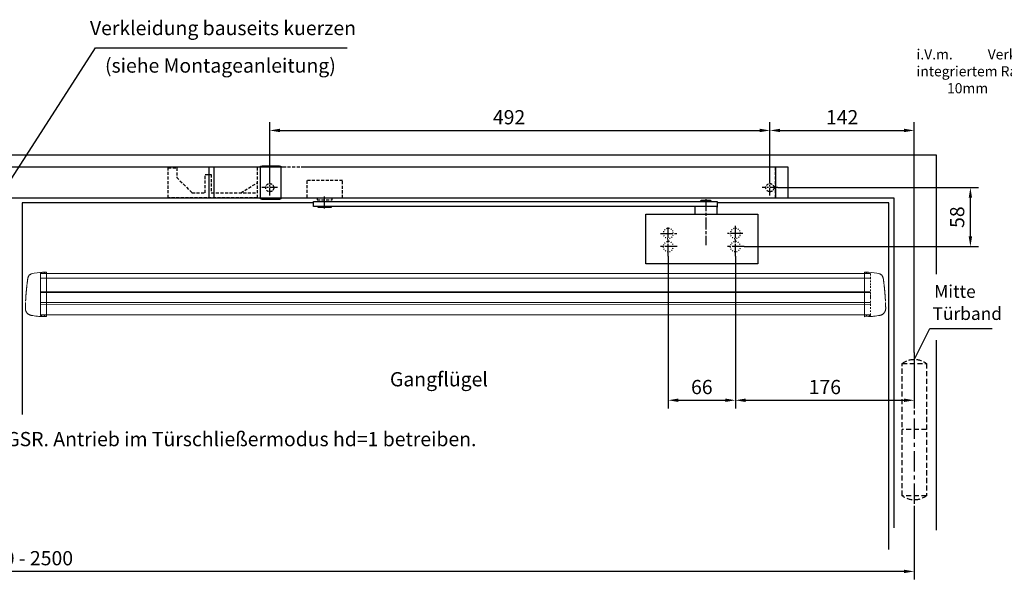
# Model space of a CAD drawing. Units: millimetres. Extents: x 0 to 2519, y 0 to 7731.
# Drawn here: x 1004 to 1972, y 475 to 1037 of the extents above; entities that cross this region are included whole.
import ezdxf
from ezdxf import colors
from ezdxf.entities.mleader import LeaderData, LeaderLine
from ezdxf.enums import TextEntityAlignment as Align
from ezdxf.math import Vec2, Vec3

# ---------------------------------------------------------------- set-up
doc = ezdxf.new("R2010")
doc.units = ezdxf.units.MM
for name, pattern in [('CENTERLINE', [30, 12, -1.5, 3, -1.5, 12]), ('HIDDEN', [4.5, 1.5, -1.5, 1.5]), ('MITTEX2', [4, 2.5, -0.5, 0.5, -0.5]), ('SHORT_DASH', [3, 0.75, -1.5, 0.75]), ('VERDECKTX2', [0.75, 0.5, -0.25])]:
    doc.linetypes.add(name, pattern=pattern)
for name, color, linetype in [('02_BEMASSUNG', 4, 'Continuous'), ('03_MITTELLINIE', 1, 'MITTEX2'), ('04_Verdeckt', 1, 'VERDECKTX2'), ('07_BESCHRIFTUNG', 2, 'Continuous'), ('09_BAU-VORGABE', 7, 'Continuous'), ('15_GSR', 5, 'Continuous'), ('16_Hebelarm', 3, 'Continuous'), ('2', 7, 'Continuous'), ('Konstruktion', 31, 'Continuous'), ('Normteile', 9, 'Continuous')]:
    doc.layers.add(name, color=color, linetype=linetype)
doc.styles.add('Bemassungstext (DORMA)', font='isocpeur.ttf')
doc.styles.get("Standard").update_dxf_attribs({"font": 'arial.ttf'})
doc.dimstyles.new('DORMA_M', dxfattribs={"dimtxt": 3.5, "dimasz": 2.5, "dimexe": 2, "dimexo": 0, "dimgap": 1.5, "dimtad": 1, "dimdec": 8, "dimtxsty": 'Bemassungstext (DORMA)', "dimcen": 0.1, "dimclrt": 256, "dimadec": 8, "dimazin": 2, "dimtfac": 1, "dimtdec": 8, "dimtmove": 0, "dimatfit": 3, "dimfxl": 1, "dimtolj": 1, "dimarcsym": 0})

# ---------------------------------------------------------------- blocks, each defined once
blk = doc.blocks.new('*D125')
at = {"layer": '02_BEMASSUNG', "color": 0, "linetype": 'Continuous', "lineweight": -2, "transparency": 16777216}
for p, q in [((133.8, 558.75), (133.8, 486.33)), ((1883.8, 558.75), (1883.8, 486.33)), ((1873.8, 494.33), (143.8, 494.33))]:
    blk.add_line(p, q, dxfattribs=at)
at = {"layer": '02_BEMASSUNG', "color": 0, "linetype": 'Continuous', "transparency": 16777216}
for points in [[(143.8, 495.99), (143.8, 492.66), (133.8, 494.33)], [(1873.8, 495.99), (1873.8, 492.66), (1883.8, 494.33)]]:
    blk.add_solid(points, dxfattribs=at)
at = {"layer": 'Defpoints', "color": 0, "linetype": 'Continuous', "transparency": 16777216}
for p in [(133.8, 558.75), (1883.8, 558.75), (133.8, 494.33)]:
    blk.add_point(p, dxfattribs=at)
at = {"layer": '02_BEMASSUNG', "linetype": 'Continuous', "transparency": 16777216, "insert": (1006.33, 507.33), "char_height": 14, "attachment_point": 5, "style": 'Bemassungstext (DORMA)'}
blk.add_mtext('\\A1;1500 - 2500', dxfattribs=at)
blk = doc.blocks.new('Proseure Stirndeckel Standard Frontansicht')
at = {"color": 7, "linetype": 'HIDDEN', "lineweight": 0}
for p, q in [((-14.77, 19.73), (-14.77, 19.73)), ((-5.8, 20.25), (0, 20.35)), ((-18.67, 14.29), (-18.63, 14.54)), ((-20.23, -0.23), (-20.23, -0.23)), ((-6, -20.75), (-6, -20.67)), ((-5.8, -21.15), (0, -21.26))]:
    blk.add_line(p, q, dxfattribs=at)
at = {"color": 7, "linetype": 'Continuous', "lineweight": 15}
for p, q in [((0, 21.42), (-4.05, 21.28)), ((0, 16.22), (0, 21.42)), ((-18.64, 14.45), (-18.67, 14.29)), ((-18.63, 14.56), (-18.65, 14.45)), ((0, 8.09), (0, 16.22)), ((0, 0), (0, 8.09)), ((0, -8.13), (0, 0)), ((0, -22.39), (0, -11.88)), ((-15.23, -21.1), (-15.23, -21.1)), ((-4.05, -22.25), (0, -22.39))]:
    blk.add_line(p, q, dxfattribs=at)
at = {"color": 7, "linetype": 'HIDDEN', "lineweight": 0}
for centre, start, end in [((-5.8, 20.05), 90.99999, 180), ((-5.8, -20.95), 180, 269)]:
    blk.add_arc(centre, 0.2, start, end, dxfattribs=at)
at = {"color": 7, "linetype": 'Continuous', "lineweight": 15}
for points, knots in [([(-17.04, 18.4), (-17.03, 18.4), (-16.89, 18.57), (-16.54, 18.86), (-16, 19.23), (-15.4, 19.53), (-14.98, 19.66), (-14.77, 19.73)], [0, 0, 0, 0, 0.004681, 0.253511, 0.502342, 0.751169, 1, 1, 1, 1]), ([(-19.8, 4.74), (-19.78, 4.93), (-19.74, 5.3), (-19.69, 5.85), (-19.63, 6.4), (-19.57, 6.94), (-19.51, 7.48), (-19.45, 8), (-19.38, 8.66), (-19.29, 9.42), (-19.19, 10.3), (-19.08, 11.15), (-19.01, 11.7), (-18.98, 11.98)], [0, 0, 0, 0, 0.07165, 0.1432, 0.21467, 0.286078, 0.357443, 0.428783, 0.500118, 0.625392, 0.750395, 0.87523, 1, 1, 1, 1]), ([(-18.98, 11.98), (-18.97, 12.06), (-18.95, 12.23), (-18.92, 12.47), (-18.89, 12.7), (-18.86, 12.92), (-18.82, 13.18), (-18.78, 13.46), (-18.74, 13.76), (-18.71, 14.04), (-18.68, 14.21), (-18.67, 14.29)], [0, 0, 0, 0, 0.089716, 0.17923, 0.268612, 0.357937, 0.447277, 0.585853, 0.72398, 0.861937, 1, 1, 1, 1]), ([(-18.63, 14.54), (-18.62, 14.65), (-18.57, 14.95), (-18.5, 15.29), (-18.45, 15.52), (-18.4, 15.77), (-18.36, 15.95), (-18.32, 16.11), (-18.31, 16.13), (-18.31, 16.14)], [0, 0, 0, 0, 0.113211, 0.30275, 0.416807, 0.486654, 0.66057, 0.830995, 1, 1, 1, 1]), ([(-17.03, 18.4), (-17.1, 18.33), (-17.24, 18.18), (-17.49, 17.85), (-17.75, 17.43), (-18.02, 16.9), (-18.27, 16.28), (-18.39, 15.8), (-18.45, 15.56)], [0, 0, 0, 0, 0.136299, 0.291906, 0.456395, 0.629601, 0.811063, 1, 1, 1, 1]), ([(-20.42, -2.74), (-20.4, -2.5), (-20.37, -2.03), (-20.32, -1.33), (-20.27, -0.64), (-20.21, 0.05), (-20.16, 0.74), (-20.1, 1.42), (-20.04, 2.09), (-19.98, 2.76), (-19.92, 3.43), (-19.86, 4.09), (-19.82, 4.52), (-19.8, 4.74)], [0, 0, 0, 0, 0.091317, 0.182512, 0.2736, 0.364593, 0.455504, 0.546346, 0.637134, 0.72788, 0.818597, 0.9093, 1, 1, 1, 1]), ([(-20.61, -5.84), (-20.61, -5.72), (-20.59, -5.48), (-20.57, -5.13), (-20.55, -4.78), (-20.53, -4.43), (-20.51, -4.09), (-20.49, -3.74), (-20.47, -3.41), (-20.44, -3.07), (-20.43, -2.85), (-20.42, -2.74)], [0, 0, 0, 0, 0.1117116, 0.2230617, 0.3341403, 0.445038, 0.5558457, 0.6666547, 0.7775561, 0.888641, 1, 1, 1, 1]), ([(0, -8.13), (0, -8.13), (0, -8.13), (0, -8.13), (0, -8.48), (0, -9.18), (0, -10.18), (0, -11.1), (0, -11.64), (0, -11.88)], [-0.000019, -0.000019, -0.000019, -0.000019, 0, 0, 0, 0.25, 0.5, 0.75, 1.000001, 1.000001, 1.000001, 1.000001]), ([(-20.93, -13.77), (-20.93, -13.83), (-20.93, -13.95), (-20.94, -14.11), (-20.94, -14.25), (-20.93, -14.4), (-20.93, -14.53), (-20.92, -14.66), (-20.91, -14.84), (-20.88, -15.13), (-20.83, -15.49), (-20.75, -15.87), (-20.64, -16.28), (-20.5, -16.69), (-20.33, -17.09), (-20.15, -17.47), (-19.94, -17.83), (-19.7, -18.21), (-19.39, -18.64), (-18.97, -19.11), (-18.44, -19.61), (-17.85, -20.05), (-17.21, -20.43), (-16.56, -20.74), (-15.89, -20.97), (-15.44, -21.06), (-15.23, -21.1)], [0, 0, 0, 0, 0.075937, 0.140936, 0.195078, 0.238501, 0.271498, 0.2873, 0.302323, 0.335032, 0.360781, 0.390784, 0.423949, 0.456842, 0.489289, 0.521222, 0.55258, 0.584725, 0.624146, 0.671581, 0.726803, 0.789349, 0.84064, 0.8952, 0.952485, 1, 1, 1, 1]), ([(-20.93, -13.8), (-20.93, -13.75), (-20.92, -13.61), (-20.92, -13.25), (-20.9, -12.73), (-20.88, -12.09), (-20.86, -11.32), (-20.83, -10.64), (-20.82, -10.19), (-20.81, -10.06)], [0, 0, 0, 0, 0.103038, 0.269505, 0.436173, 0.603155, 0.770429, 0.937964, 1, 1, 1, 1]), ([(-15.24, -21.11), (-14.23, -21.28), (-12.17, -21.65), (-9.27, -21.97), (-6.55, -22.18), (-4.88, -22.22), (-4.05, -22.25)], [0, 0, 0, 0, 0.272723, 0.555646, 0.777923, 1, 1, 1, 1])]:
    blk.add_open_spline(points, degree=3, knots=knots, dxfattribs=at)
blk.add_open_spline([(-4.05, 21.28), (-7.67, 21.2), (-11.28, 20.67), (-14.77, 19.73)], degree=3, dxfattribs=at)
at = {"color": 7, "linetype": 'HIDDEN', "lineweight": 0}
for points in [[(-6, 15.21), (-6, 18.32), (-6, 20.05), (-6, 20.05)], [(-6, 8.62), (-6, 11), (-6, 13.21), (-6, 15.21)], [(-6, -0.02), (-6, 2.99), (-6, 5.88), (-6, 8.62)], [(-6, -8.12), (-6, -5.31), (-6, -2.53), (-6, -0.02)], [(-6, -10.84), (-6, -10.13), (-6, -9.14), (-6, -8.12)], [(-6, -20.63), (-6, -19.61), (-6, -16.18), (-6, -10.84)], [(-5.99, -19.86), (-5.99, -19.7), (-5.99, -19.49), (-5.99, -19.23)]]:
    blk.add_open_spline(points, degree=3, dxfattribs=at)
for points, knots in [([(-20.81, -10.06), (-20.8, -9.86), (-20.78, -9.33), (-20.74, -8.35), (-20.68, -7.16), (-20.64, -6.28), (-20.61, -5.84)], [0, 0, 0, 0, 0.172859, 0.447864, 0.723383, 1, 1, 1, 1]), ([(-6, -2.3), (-6, -2.3), (-6, -2.29), (-6, -2.29), (-6, -2.31), (-6, -2.38), (-6, -2.53), (-6, -2.75), (-6, -3.01), (-6, -3.32), (-6, -3.64), (-6, -3.97), (-6, -4.27), (-6, -4.54), (-6, -4.75), (-6, -4.91), (-6, -4.98), (-6, -5), (-6, -4.98), (-6, -4.94), (-6, -4.92)], [0, 0, 0, 0, 0.021815, 0.043763, 0.06598, 0.134397, 0.202926, 0.267338, 0.331858, 0.399388, 0.467027, 0.534556, 0.602196, 0.666608, 0.731129, 0.799549, 0.868079, 0.91219, 0.955792, 1, 1, 1, 1]), ([(-6, -2.3), (-6, -2.3), (-6, -2.3), (-6, -2.38), (-6, -2.53), (-6, -2.75), (-6, -3.02), (-6, -3.32), (-6, -3.64), (-6, -3.97), (-6, -4.27), (-6, -4.54), (-6, -4.76), (-6, -4.91), (-6, -4.99), (-6, -4.99), (-6, -4.98)], [0, 0, 0, 0, 0.044305, 0.120253, 0.196201, 0.27215, 0.348098, 0.424047, 0.499996, 0.575945, 0.651894, 0.727843, 0.803793, 0.879742, 0.955692, 1, 1, 1, 1]), ([(-20.91, -13.16), (-20.91, -13.23), (-20.92, -13.46), (-20.93, -13.74), (-20.93, -13.98), (-20.94, -14.09), (-20.94, -14.06), (-20.93, -13.97), (-20.93, -13.83), (-20.93, -13.8)], [0, 0, 0, 0, 0.071241, 0.243824, 0.416542, 0.589119, 0.761609, 0.934267, 1, 1, 1, 1]), ([(-6, -20.75), (-6, -20.81), (-6, -20.93), (-6, -20.94), (-6, -20.95)], [0, 0, 0, 0, 0.51923, 1, 1, 1, 1])]:
    blk.add_open_spline(points, degree=3, knots=knots, dxfattribs=at)
blk = doc.blocks.new('*U131')
at = {"color": 7, "linetype": 'Continuous', "lineweight": 15}
for p, q in [((-134.5, -15.01), (681.91, -15.05)), ((-134.5, -18.85), (-134.5, -15.01)), ((-134.5, -26.97), (-134.5, -18.85)), ((-134.5, -35.07), (-134.5, -26.97)), ((681.91, -33.79), (-134.5, -33.76)), ((-134.5, -43.2), (-134.5, -35.07)), ((-134.5, -55.83), (-134.5, -46.95)), ((-134.5, -55.83), (681.91, -55.86))]:
    blk.add_line(p, q, dxfattribs=at)
at = {"color": 8, "linetype": 'Continuous', "lineweight": 15}
for p, q in [((-134.5, -19.85), (681.91, -19.89)), ((-134.5, -33.2), (681.91, -33.24)), ((-134.5, -33.47), (681.91, -33.51)), ((681.91, -34.04), (-134.5, -34)), ((681.91, -43.69), (-134.5, -43.65)), ((681.91, -45.82), (-134.5, -45.78))]:
    blk.add_line(p, q, dxfattribs=at)
at = {"color": 7, "linetype": 'Continuous', "lineweight": 15}
blk.add_open_spline([(-134.5, -43.2), (-134.5, -43.78), (-134.5, -44.93), (-134.5, -46.19), (-134.5, -46.78), (-134.5, -46.95)], degree=3, knots=[0, 0, 0, 0, 0.414818, 0.829641, 1, 1, 1, 1], dxfattribs=at)
blk.add_blockref('Proseure Stirndeckel Standard Frontansicht', (-128.5, -35.21))
at = {"xscale": -1}
blk.add_blockref('Proseure Stirndeckel Standard Frontansicht', (675.91, -35.25), dxfattribs=at)
blk = doc.blocks.new('Band_verdeckt')
at = {"layer": '03_MITTELLINIE', "ltscale": 8}
blk.add_line((0, 10), (0, -140), dxfattribs=at)
at = {"layer": '04_Verdeckt', "ltscale": 10}
blk.add_line((-12, -65), (12, -65), dxfattribs=at)
blk.add_lwpolyline([(12, 0), (-12, 0), (-12, -130), (12, -130)], close=True, dxfattribs=at)
for centre, start, end in [((0, -15.39538), 52.065211, 127.93479), ((0, -114.60462), 232.06521, 307.93479)]:
    blk.add_arc(centre, 19.51968, start, end, dxfattribs=at)
blk = doc.blocks.new('Tür VA GSR 2  flg. ziehend')
at = {"layer": '09_BAU-VORGABE'}
blk.add_line((1794, -368.87), (1794, -182.15), dxfattribs=at)
for points in [[(1794, -117.17), (1794, 0), (0, 0), (0, -349.76)], [(624, -42), (1752, -42), (1752, -366.49)], [(1181, -47), (894.53, -47), (894.53, -255)], [(1747, -387.97), (1747, -47), (1578, -47)]]:
    blk.add_lwpolyline(points, dxfattribs=at)
at = {"layer": '09_BAU-VORGABE', "xscale": -1}
blk.add_blockref('Band_verdeckt', (1772, -205), dxfattribs=at)
blk = doc.blocks.new('*D141')
at = {"layer": '02_BEMASSUNG', "color": 0, "linetype": 'Continuous', "lineweight": -2, "transparency": 16777216}
for p, q in [((1073, 17.77), (1073, 74.27)), ((1565, 19.99), (1565, 74.27)), ((1083, 66.27), (1555, 66.27))]:
    blk.add_line(p, q, dxfattribs=at)
at = {"layer": '02_BEMASSUNG', "color": 0, "linetype": 'Continuous', "transparency": 16777216}
for points in [[(1083, 67.94), (1083, 64.6), (1073, 66.27)], [(1555, 67.94), (1555, 64.6), (1565, 66.27)]]:
    blk.add_solid(points, dxfattribs=at)
at = {"layer": 'Defpoints', "color": 0, "linetype": 'Continuous', "transparency": 16777216}
for p in [(1565, 66.27), (1565, 19.99), (1073, 17.77)]:
    blk.add_point(p, dxfattribs=at)
at = {"layer": '02_BEMASSUNG', "linetype": 'Continuous', "transparency": 16777216, "insert": (1308.39, 79.27), "char_height": 14, "attachment_point": 5, "style": 'Bemassungstext (DORMA)'}
blk.add_mtext('\\A1;492', dxfattribs=at)
blk = doc.blocks.new('Hebelarm')
at = {"layer": '2', "color": 3, "linetype": 'Continuous'}
for p, q in [((-369.0985, 0), (-385.9985, 0)), ((-385.9985, 0), (-385.9985, -5.669342)), ((-379.9985, 0.5), (-379.9985, 0)), ((-379.4985, 1), (-370.4985, 1)), ((-369.9985, 0.5), (-369.9985, 0)), ((-6.865, 0), (-369.0985, 0)), ((-4.975, 0), (-6.865, 0)), ((11, 0), (-6.865, 0)), ((6.87, 0), (4.975, 0)), ((11, -5), (11, 0)), ((-385.9985, -5), (11, -5)), ((-385.9985, -12.5), (-385.9985, -5.669342)), ((-363.9985, -5), (-363.9985, -12.5)), ((-6.485, -5), (-6.485, -5.5)), ((6.485, -5), (-6.485, -5)), ((-4.975, -5), (-6, -5)), ((-5.985, -6), (5.985, -6)), ((6, -5), (4.975, -5)), ((6.485, -5.5), (6.485, -5)), ((-315.9985, -12.5), (-425.99797, -12.5)), ((-425.99797, -12.5), (-425.99797, -61.5)), ((-315.9985, -61.5), (-315.9985, -12.5)), ((-425.998532, -61.5), (-315.9985, -61.5))]:
    blk.add_line(p, q, dxfattribs=at)
at = {"layer": '2', "color": 1, "linetype": 'CENTERLINE'}
for p, q in [((-374.9985, 2.223689), (-374.9985, -43.023345)), ((0, -7.0425), (0, 5.4595)), ((-403.9985, -53.88067), (-403.9985, -23.69)), ((-337.9985, -53.88067), (-337.9985, -25.7455)), ((-411.4985, -31.5), (-396.248, -31.5)), ((-330.4985, -31.5), (-346.448, -31.5)), ((-412.6935, -44.5), (-395.5715, -44.5)), ((-346.6935, -44.5), (-329.5715, -44.5))]:
    blk.add_line(p, q, dxfattribs=at)
at = {"layer": '2', "color": 3, "linetype": 'SHORT_DASH'}
for centre in [(-403.9985, -31.5), (-337.9985, -31.5), (-403.9985, -44.5), (-337.9985, -44.5)]:
    blk.add_circle(centre, 5, dxfattribs=at)
at = {"layer": '2', "color": 3, "linetype": 'Continuous'}
for centre, radius, start, end in [((-379.49854, 0.50003), 0.499966, 89.996155, 180.00384), ((-370.49847, 0.50003), 0.499966, 359.99616, 90.00384), ((-5.98773, -5.5018), 0.497278, 179.79242, 225.00517), ((-5.98517, -5.49876), 0.501239, 225.04393, 270.0188), ((5.98495, -5.49509), 0.504911, 270.00552, 292.409), ((5.9871, -5.50029), 0.499284, 292.40773, 314.9792), ((5.9901, -5.50348), 0.494912, 314.99502, 0.40244)]:
    blk.add_arc(centre, radius, start, end, dxfattribs=at)
blk = doc.blocks.new('Verkleidung')
at = {"layer": '03_MITTELLINIE', "ltscale": 3}
blk.add_line((-18, 2.23), (-18, 17.77), dxfattribs=at)
at = {"layer": '04_Verdeckt', "ltscale": 5}
blk.add_circle((-18, 10), 4, dxfattribs=at)
at = {"layer": '15_GSR'}
for p, q in [((-497, 30), (-1001, 30)), ((-569.97, 30), (-569.97, 0)), ((-564.97, 30), (-564.97, 0)), ((-12.5, 30), (-12.5, 0))]:
    blk.add_line(p, q, dxfattribs=at)
blk.add_lwpolyline([(0, 0), (0, 30), (-477, 30)], dxfattribs=at)
blk = doc.blocks.new('*D161')
at = {"layer": '02_BEMASSUNG', "color": 0, "linetype": 'Continuous', "lineweight": -2, "transparency": 16777216}
for p, q in [((1707.8, 804.36), (1707.8, 654.66)), ((1883.8, 709.75), (1883.8, 654.66)), ((1717.8, 662.66), (1873.8, 662.66))]:
    blk.add_line(p, q, dxfattribs=at)
at = {"layer": '02_BEMASSUNG', "color": 0, "linetype": 'Continuous', "transparency": 16777216}
for points in [[(1717.8, 664.33), (1717.8, 660.99), (1707.8, 662.66)], [(1873.8, 664.33), (1873.8, 660.99), (1883.8, 662.66)]]:
    blk.add_solid(points, dxfattribs=at)
at = {"layer": 'Defpoints', "color": 0, "linetype": 'Continuous', "transparency": 16777216}
for p in [(1707.8, 804.36), (1883.8, 709.75), (1883.8, 662.66)]:
    blk.add_point(p, dxfattribs=at)
at = {"layer": '02_BEMASSUNG', "linetype": 'Continuous', "transparency": 16777216, "insert": (1795.8, 675.66), "char_height": 14, "attachment_point": 5, "style": 'Bemassungstext (DORMA)'}
blk.add_mtext('\\A1;176', dxfattribs=at)
blk = doc.blocks.new('*D162')
at = {"layer": '02_BEMASSUNG', "color": 0, "linetype": 'Continuous', "lineweight": -2, "transparency": 16777216}
for p, q in [((1641.8, 804.36), (1641.8, 654.66)), ((1707.8, 804.36), (1707.8, 654.66)), ((1651.8, 662.66), (1697.8, 662.66))]:
    blk.add_line(p, q, dxfattribs=at)
at = {"layer": '02_BEMASSUNG', "color": 0, "linetype": 'Continuous', "transparency": 16777216}
for points in [[(1651.8, 664.33), (1651.8, 660.99), (1641.8, 662.66)], [(1697.8, 664.33), (1697.8, 660.99), (1707.8, 662.66)]]:
    blk.add_solid(points, dxfattribs=at)
at = {"layer": 'Defpoints', "color": 0, "linetype": 'Continuous', "transparency": 16777216}
for p in [(1641.8, 804.36), (1707.8, 804.36), (1707.8, 662.66)]:
    blk.add_point(p, dxfattribs=at)
at = {"layer": '02_BEMASSUNG', "linetype": 'Continuous', "transparency": 16777216, "insert": (1674.8, 675.66), "char_height": 14, "attachment_point": 5, "style": 'Bemassungstext (DORMA)'}
blk.add_mtext('\\A1;66', dxfattribs=at)
blk = doc.blocks.new('*D163')
at = {"layer": '02_BEMASSUNG', "color": 0, "linetype": 'Continuous', "lineweight": -2, "transparency": 16777216}
for p, q in [((1749.44, 871.75), (1946.95, 871.75)), ((1938.95, 823.74), (1938.95, 861.75)), ((1716.36, 813.74), (1946.95, 813.74))]:
    blk.add_line(p, q, dxfattribs=at)
at = {"layer": '02_BEMASSUNG', "color": 0, "linetype": 'Continuous', "transparency": 16777216}
for points in [[(1937.29, 861.75), (1940.62, 861.75), (1938.95, 871.75)], [(1937.29, 823.74), (1940.62, 823.74), (1938.95, 813.74)]]:
    blk.add_solid(points, dxfattribs=at)
at = {"layer": 'Defpoints', "color": 0, "linetype": 'Continuous', "transparency": 16777216}
for p in [(1749.44, 871.75), (1938.95, 871.75), (1716.36, 813.74)]:
    blk.add_point(p, dxfattribs=at)
at = {"layer": '02_BEMASSUNG', "linetype": 'Continuous', "transparency": 16777216, "insert": (1925.95, 842.74), "char_height": 14, "attachment_point": 5, "rotation": 90, "style": 'Bemassungstext (DORMA)'}
blk.add_mtext('\\A1;58', dxfattribs=at)
blk = doc.blocks.new('*D191')
at = {"layer": '02_BEMASSUNG', "color": 0, "linetype": 'Continuous', "lineweight": -2, "transparency": 16777216}
for p, q in [((1741.8, 879.52), (1741.8, 936.02)), ((1883.8, 709.75), (1883.8, 936.02)), ((1751.8, 928.02), (1873.8, 928.02))]:
    blk.add_line(p, q, dxfattribs=at)
at = {"layer": '02_BEMASSUNG', "color": 0, "linetype": 'Continuous', "transparency": 16777216}
for points in [[(1751.8, 929.68), (1751.8, 926.35), (1741.8, 928.02)], [(1873.8, 929.68), (1873.8, 926.35), (1883.8, 928.02)]]:
    blk.add_solid(points, dxfattribs=at)
at = {"layer": 'Defpoints', "color": 0, "linetype": 'Continuous', "transparency": 16777216}
for p in [(1883.8, 928.02), (1741.8, 879.52), (1883.8, 709.75)]:
    blk.add_point(p, dxfattribs=at)
at = {"layer": '02_BEMASSUNG', "linetype": 'Continuous', "transparency": 16777216, "insert": (1812.8, 941.02), "char_height": 14, "attachment_point": 5, "style": 'Bemassungstext (DORMA)'}
blk.add_mtext('\\A1;142', dxfattribs=at)
blk = doc.blocks.new('GSR TS 93 BGS VA')
at = {"layer": '03_MITTELLINIE', "ltscale": 3}
for p, q in [((1080.64, 10), (1065.36, 10)), ((1073, 2.23), (1073, 17.77)), ((1572.64, 10), (1557.36, 10))]:
    blk.add_line(p, q, dxfattribs=at)
at = {"layer": '04_Verdeckt', "ltscale": 6}
blk.add_line((1044.5, 5), (1060.5, 14.69), dxfattribs=at)
blk.add_lwpolyline([(1570.5, 0), (1570.5, 30), (1060.5, 30), (1060.5, 0), (973, 0), (973, 29.5), (981.5, 29.5), (981.5, 20), (996.5, 5), (1009.5, 5), (1009.5, 23), (1015.5, 23), (1015.5, 5), (1060.5, 5)], dxfattribs=at)
blk.add_lwpolyline([(1119.5, -2.1), (1134.5, -2.1), (1134.5, -0.1), (1144.5, -0.1), (1144.5, 16.9), (1109.5, 16.9), (1109.5, -0.1), (1119.5, -0.1)], close=True, dxfattribs=at)
at = {"layer": '04_Verdeckt', "ltscale": 5}
blk.add_circle((1073, 10), 4, dxfattribs=at)
at = {"layer": 'Normteile'}
blk.add_lwpolyline([(1064, -1.1), (1064, 31.1), (1065.5, 31.5), (1082.5, 31.5), (1084, 31.1), (1084, -1.1), (1082.5, -1.5), (1065.5, -1.5)], close=True, dxfattribs=at)
at = {"layer": '15_GSR'}
blk.add_blockref('Verkleidung', (1583, 0), dxfattribs=at)
at = {"layer": '16_Hebelarm', "xscale": -1}
blk.add_blockref('Hebelarm', (1127, -3.5), dxfattribs=at)
at = {"layer": '02_BEMASSUNG', "color": 4, "linetype": 'Continuous'}
dim = blk.add_linear_dim(base=(1565, 66.27), p1=(1073, 17.77), p2=(1565, 19.99), dimstyle='DORMA_M', override={"dimdec": 1}, dxfattribs=at)
dim.commit()
dim.dimension.update_dxf_attribs({"geometry": '*D141', "text_midpoint": (1308.39, 66.27), "dimtype": 128})

msp = doc.modelspace()

# ---------------------------------------------------------------- linework, layer by layer
at = {"color": 40, "linetype": 'Continuous'}
for p, q in [((1685.80052143, 853.24503752), (1663.80052143, 853.24503752)), ((1668.90052143, 858.24503752), (1685.80052143, 858.24503752)), ((1680.70052143, 853.24503752), (1668.90052143, 853.24503752)), ((1678.05052143, 853.24503752), (1671.55052143, 853.24503752))]:
    msp.add_line(p, q, dxfattribs=at)
at = {"layer": '07_BESCHRIFTUNG'}
for points in [[(993.22955788, 876.57351641), (1078.34188957, 1009.33871387), (1325.94140503, 1009.33871387)], [(1883.80052143, 702.33606955), (1899.03322546, 733.22385287), (1960.3692501, 733.22385287)]]:
    msp.add_lwpolyline(points, dxfattribs=at)

# ---------------------------------------------------------------- block references
msp.add_blockref('GSR TS 93 BGS VA', (176.80001743, 861.74503752))
at = {"layer": '02_BEMASSUNG'}
msp.add_blockref('*U131', (1158.82469381, 802.47522491), dxfattribs=at)
at = {"layer": 'Konstruktion'}
msp.add_blockref('Tür VA GSR 2  flg. ziehend', (111.80001743, 903.74503752), dxfattribs=at)

# ---------------------------------------------------------------- texts
at = {"layer": '07_BESCHRIFTUNG', "style": 'Bemassungstext (DORMA)'}
for s, p in [('Verkleidung bauseits kuerzen', (1203.77792143, 1028.73599752)), ('(siehe Montageanleitung)', (1201.26388143, 991.86251752)), ('Gangflügel', (1416.19096143, 683.32155752))]:
    msp.add_text(s, height=14, dxfattribs=at).set_placement(p, align=Align.MIDDLE_CENTER)
for s, p in [('Mitte', (1903.38552143, 763.40875752)), ('Türband', (1901.78028143, 741.62955752))]:
    msp.add_text(s, height=12.5, dxfattribs=at).set_placement(p)
at = {"layer": '07_BESCHRIFTUNG', "insert": (657.35733223, 631.45628194), "char_height": 14, "width": 2104.5608478324, "attachment_point": 1, "style": 'Bemassungstext (DORMA)'}
msp.add_mtext('\\A1;ED 100/250 in Kombination mit TS 93 GSR. Antrieb im Türschließermodus hd=1 betreiben.', dxfattribs=at)

# ---------------------------------------------------------------- dimensions: what is measured, and where the dimension line sits
at = {"layer": '02_BEMASSUNG', "color": 4, "linetype": 'Continuous'}
for base, p1, p2, picture, middle in [((1883.79850143, 928.0164817), (1741.80052143, 879.51983814), (1883.79850143, 709.74503752), '*D191', (1812.79951143, 928.0164817)), ((1707.80052143, 662.66082137), (1641.80052143, 804.36389991), (1707.80052143, 804.36389991), '*D162', (1674.80052143, 662.66082137)), ((1883.80052143, 662.66082137), (1707.80052143, 804.36389991), (1883.80052143, 709.74503752), '*D161', (1795.80052143, 662.66082137))]:
    dim = msp.add_linear_dim(base=base, p1=p1, p2=p2, dimstyle='DORMA_M', override={"dimdec": 1}, dxfattribs=at)
    dim.commit()
    dim.dimension.update_dxf_attribs({"geometry": picture, "text_midpoint": middle, "dimtype": 160})
dim = msp.add_linear_dim(base=(1938.95299018, 871.74503752), p1=(1716.36152143, 813.74456991), p2=(1749.44358447, 871.74503752), angle=90, dimstyle='DORMA_M', override={"dimdec": 1}, dxfattribs=at)
dim.commit()
dim.dimension.update_dxf_attribs({"geometry": '*D163', "text_midpoint": (1938.95299018, 842.74480372), "dimtype": 160})
dim = msp.add_linear_dim(base=(133.80001743, 494.32755062), p1=(1883.80052143, 558.74503752), p2=(133.80001743, 558.74503752), text='1500 - 2500', dimstyle='DORMA_M', override={"dimdec": 1}, dxfattribs=at)
dim.commit()
dim.dimension.update_dxf_attribs({"geometry": '*D125', "text_midpoint": (1006.33052143, 494.32755062), "dimtype": 160})

# ---------------------------------------------------------------- leaders
at = {"layer": '02_BEMASSUNG'}
ml = msp.add_multileader_mtext('Standard', dxfattribs=at)
ml.set_content('\\pxi-3,l4,t4;i.V.m.^IVerkleidung mit \\Pintegriertem Rauchmelder 10mm', color=256)
ml.set_leader_properties()
ml.build(insert=Vec2(0, 0))
ml.multileader.update_dxf_attribs({"dogleg_length": 3, "arrow_head_size": 12, "scale": 2})
ctx = ml.context
ctx.base_point, ctx.scale, ctx.char_height, ctx.arrow_head_size, ctx.landing_gap_size, ctx.plane_origin = Vec3(1872.01193734, 1001.39060095), 2, 10, 12, 4, Vec3(2110.91578423, 986.5657985)
notes = []
notes.append((ctx, [(0, (1, 1, 0), (2087.60129614, 1001.39060095), (-1, 0), 6, [(0, [(2110.91578423, 986.5657985)], 0, [])])]))
ctx.mtext.insert, ctx.mtext.flow_direction = Vec3(1876.01193734, 1007.8605873), 5
for ctx, leaders in notes:
    for number, flags, end, landing, length, lines in leaders:
        leader = LeaderData()
        leader.index, (leader.has_last_leader_line, leader.has_dogleg_vector, leader.attachment_direction) = number, flags
        leader.last_leader_point, leader.dogleg_vector, leader.dogleg_length = Vec3(end), Vec3(landing), length
        for number, points, colour, breaks in lines:
            line = LeaderLine()
            line.index, line.vertices, line.color, line.breaks = number, Vec3.list(points), colors.encode_raw_color(colour), breaks
            leader.lines.append(line)
        ctx.leaders.append(leader)

doc.saveas('drawing.dxf')
